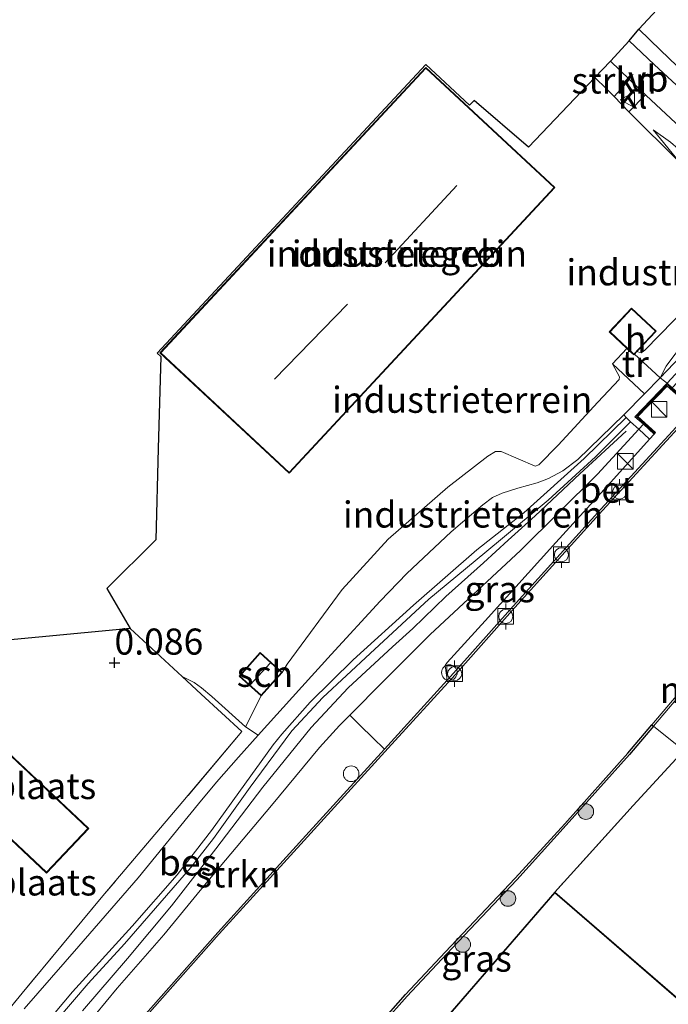
# Model space of a CAD drawing. Units: metres. Extents: x 119997 to 130005, y 449999 to 455002.
# Drawn here: x 124465 to 124527, y 450644 to 450739 of the extents above; entities that cross this region are included whole.
import ezdxf
from ezdxf.enums import TextEntityAlignment as Align

# ---------------------------------------------------------------- set-up
doc = ezdxf.new("R2010")
doc.units = ezdxf.units.M
doc.linetypes.add('IE-TERREINAFSCHEIDING', pattern=[10, 8, -2])
doc.layers.get('0').update_dxf_attribs({"lineweight": 25})
for name, color, linetype, lineweight in [('B-ME-GR-BOOM-S-B1', 93, 'Continuous', 18), ('B-ME-GR-STRUIKEN-GV-B6', 93, 'Continuous', 18), ('B-ME-GW-KRUINLIJN-L-B1', 93, 'Continuous', 18), ('B-ME-GW-TEENLIJN-L-B1', 93, 'Continuous', 18), ('B-ME-IE-GRASLAND-GV-B6', 93, 'Continuous', 18), ('B-ME-IE-GRONDWERKLIJN-GROND_INGERICHT-GV-B6', 253, 'Continuous', 18), ('B-ME-IE-INRICHTINGSELEMENT-S-B1', 253, 'Continuous', 18), ('B-ME-IE-TERREINAFSCHEIDING-RASTERHEKWERK-L-B1', 8, 'IE-TERREINAFSCHEIDING', 18), ('B-ME-KG-KADASTRAAL-DAKRAND-L-B1', 13, 'Continuous', 18), ('B-ME-KG-KADASTRAAL-NOKLIJN-L-B1', 13, 'Continuous', 18), ('B-ME-MW-MUUR-GV-B6', 8, 'IE-TERREINAFSCHEIDING-KUNSTMATIG', 18), ('B-ME-MW-MUUR-L-B1', 8, 'IE-TERREINAFSCHEIDING-KUNSTMATIG', 18), ('B-ME-OB-BEKLEDING-GV-B6', 253, 'Continuous', 18), ('B-ME-OB-WATERLIJN-L-B1', 133, 'OB-WATERLIJN', 18), ('B-ME-OG-BEBOUWING-GV-B6', 173, 'Continuous', 18), ('B-ME-OG-WATER-GV-B6', 153, 'Continuous', 18), ('B-ME-VH-VERH_SOORT-BETON-OVERIG-GV-B6', 8, 'IE-TERREINAFSCHEIDING-NATUURLIJK-HOUTWAL', 18), ('B-ME-VH-VERH_SOORT-HALF_VERHARDING-GV-B6', 8, 'IE-TERREINAFSCHEIDING-NATUURLIJK-HOUTWAL', 18), ('B-ME-VH-VERH_SOORT-KLINKERS-GV-B6', 8, 'IE-TERREINAFSCHEIDING-NATUURLIJK-HOUTWAL', 18), ('B-ME-VH-VERH_SOORT-TEGELS-GV-B6', 8, 'Continuous', 18), ('B-ME-VV-BOLDER-S-B1', 213, 'Continuous', 18), ('B-ME-VW-MEUBILAIR_WEGMEUBILAIR-VERKEERSBORD-S-B1', 8, 'Continuous', 18)]:
    doc.layers.add(name, color=color, linetype=linetype, lineweight=lineweight)
for name, color, linetype in [('B-ME-GW-HOOGTEPUNT-S-B1', 10, 'Continuous'), ('B-ME-IE-TERREINAFSCHEIDING-HAAGRASTER-L-B1', 10, 'Continuous'), ('B-ME-KG-KADASTRAAL-OPNAMEDTMGRENS-L-B1', 10, 'Continuous'), ('B-ME-OB-BESCHOEIING-GV-B6', 10, 'Continuous')]:
    doc.layers.add(name, color=color, linetype=linetype)
doc.styles.add('NLCS-ISO', font='NLCS-ISO.TTF')
doc.linetypes.add('IE-TERREINAFSCHEIDING-KUNSTMATIG', pattern='A,4,[82,NLCS.SHX,S=0.75,R=90,X=0,Y=0],4,-2', length=10)
doc.linetypes.add('IE-TERREINAFSCHEIDING-NATUURLIJK-HOUTWAL', pattern='A,7,-1.5,[67,NLCS.SHX,S=0.75,R=45,X=0,Y=0],-1.5,7,-1.5,[70,NLCS.SHX,S=0.75,R=0,X=0,Y=0],-1.5', length=20)
doc.linetypes.add('OB-WATERLIJN', pattern='A,10,[32,NLCS.SHX,S=2,R=0,X=0,Y=0],-12', length=22)

# ---------------------------------------------------------------- blocks, each defined once
blk = doc.blocks.new('hoogtepunt')
for p, q in [((-0.5, 0), (0.5, 0)), ((0, 0.5), (0, -0.5))]:
    blk.add_line(p, q)
blk = doc.blocks.new('boom')
h = blk.add_hatch(color=256)
edge = h.paths.add_edge_path()
edge.add_arc((0, 0), 0.75, 0, 360)
blk.add_circle((0, 0), 0.75)
blk = doc.blocks.new('kast')
blk.add_line((-0.75, -0.75), (0.75, 0.75))
blk.add_lwpolyline([(-0.75, 0.75), (0.75, 0.75), (0.75, -0.75), (-0.75, -0.75)], close=True)
blk = doc.blocks.new('dtb')
blk.add_circle((0, 0), 0.75)
blk = doc.blocks.new('bolder')
for p, q in [((-0.75, 0), (-1.25, 0)), ((-0.75, 0.75), (-0.75, -0.75)), ((0.75, 0.75), (-0.75, 0.75)), ((0.75, -0.75), (0.75, 0.75)), ((0.75, 0), (1.25, 0)), ((-0.75, -0.75), (0.75, -0.75))]:
    blk.add_line(p, q)
blk.add_circle((0, 0), 0.673)
blk = doc.blocks.new('verkeersbord')
for p, q in [((0, 0.75), (-0.75, -0.625)), ((0.75, -0.625), (0, 0.75)), ((-0.75, -0.625), (0.75, -0.625))]:
    blk.add_line(p, q)

msp = doc.modelspace()

# ---------------------------------------------------------------- linework, layer by layer
at = {"layer": 'B-ME-GR-STRUIKEN-GV-B6'}
for points in [[(124523.635, 450733.156, 0.227), (124522.156, 450731.516, 0.145), (124521.415, 450732.262, 0.131), (124520.306, 450733.341, 0.117), (124521.799, 450734.906, 0.14), (124523.635, 450733.156, 0.227)], [(124500.127, 450668.922, 0.966), (124492.588, 450660.648, 0.946), (124484.135, 450651.333, 0.972), (124476.719, 450642.965, 0.972), (124472.199, 450638.012, 0.969), (124471.593, 450639.931, 1.126), (124471.42, 450640.946, 1.211), (124471.313, 450642.179, 1.283), (124474.491, 450646.008, 1.33), (124478.968, 450651.119, 1.322), (124483.196, 450656.263, 1.46), (124489.28, 450663.52, 1.46), (124493.893, 450669.076, 1.542), (124495.811, 450671.196, 1.551), (124496.801, 450672.192, 1.55), (124497.811, 450671.203, 1.354), (124499.006, 450670.027, 1.196), (124500.127, 450668.922, 0.966)]]:
    msp.add_polyline3d(points, dxfattribs=at)
at = {"layer": 'B-ME-GW-KRUINLIJN-L-B1'}
for points in [[(124526.564, 450704.538, 1.467), (124527.162, 450705.652, 1.489), (124527.696, 450706.389, 1.524), (124530.128, 450709.562, 1.524), (124533.65, 450713.618, 1.52), (124536.094, 450716.906, 1.456), (124536.522, 450717.824, 1.435), (124536.581, 450718.163, 1.409), (124536.35, 450718.686, 1.337), (124532.774, 450722.253, 0.902), (124529.768, 450725.238, 0.638), (124527.55, 450727.128, 0.438), (124525.908, 450728.331, 0.347)], [(124465.572, 450644.032, 1.485), (124470.824, 450650.042, 1.533), (124476.506, 450656.591, 1.455), (124482.283, 450663.672, 1.451), (124484.013, 450665.766, 1.464), (124486.141, 450668.148, 1.498), (124488.029, 450670.264, 1.484), (124492.2, 450674.892, 1.537), (124495.014, 450677.995, 1.507), (124499.72, 450683.117, 1.507), (124502.279, 450685.762, 1.49), (124506.527, 450689.76, 1.511), (124509.55, 450692.365, 1.528), (124510.486, 450693.051, 1.52), (124511.421, 450693.462, 1.533), (124512.929, 450693.967, 1.528), (124514.774, 450694.478, 1.507), (124515.864, 450694.875, 1.498), (124517.224, 450695.608, 1.507), (124518.665, 450696.719, 1.464), (124523.072, 450700.978, 1.469), (124525.081, 450703.012, 1.537)], [(124524.962, 450700.088, 1.405), (124524.517, 450699.604, 1.405), (124520.573, 450695.29, 1.481), (124513.172, 450687.979, 1.533), (124504.501, 450679.912, 1.555), (124500.072, 450675.483, 1.546), (124496.801, 450672.192, 1.55), (124495.811, 450671.196, 1.551), (124493.893, 450669.076, 1.542), (124489.28, 450663.52, 1.46), (124483.196, 450656.263, 1.46), (124478.968, 450651.119, 1.322), (124474.491, 450646.008, 1.33), (124471.313, 450642.179, 1.283)], [(124471.154, 450643.838, 1.231), (124475.485, 450648.84, 1.253), (124479.689, 450653.889, 1.27), (124483.967, 450659.371, 1.295), (124488.471, 450665.273, 1.359), (124493.115, 450671.008, 1.402), (124496.65, 450674.804, 1.565), (124500.903, 450678.74, 1.557), (124502.854, 450680.488, 1.552), (124506.026, 450683.553, 1.522), (124509.619, 450686.802, 1.543), (124511.99, 450688.98, 1.522), (124514.572, 450691.312, 1.518), (124518.874, 450695.322, 1.492), (124523.309, 450699.431, 1.44)], [(124486.8, 450671.052, 1.07), (124483.562, 450673.971, 0.754), (124482.589, 450674.804, 0.417), (124481.863, 450675.331, 0.246), (124480.722, 450675.88, 0.169)]]:
    msp.add_polyline3d(points, dxfattribs=at)
at = {"layer": 'B-ME-GW-TEENLIJN-L-B1'}
msp.add_line((124488.294, 450674.042, 0.763), (124486.8, 450671.052, 1.07), dxfattribs=at)
for points in [[(124525.908, 450728.331, 0.347), (124528.409, 450725.222, 0.347), (124532.626, 450720.516, 0.442), (124534.585, 450717.823, 0.681), (124534.618, 450717.463, 0.672), (124531.717, 450713.89, 0.621), (124527.872, 450710.046, 0.548), (124525.116, 450707.182, 0.6), (124524.745, 450706.936, 0.6), (124524.345, 450707.067, 0.569)], [(124521.999, 450705.889, 0.472), (124522.685, 450704.63, 0.489), (124522.652, 450704.383, 0.489), (124520.586, 450702.211, 0.463), (124516.794, 450698.087, 0.502), (124514.941, 450696.182, 0.545), (124514.588, 450696.082, 0.54), (124511.337, 450697.482, 0.408), (124510.79, 450697.482, 0.404), (124510.051, 450697.035, 0.408), (124506.192, 450694.058, 0.451), (124500.495, 450689.054, 0.353), (124496.083, 450684.224, 0.314), (124490.794, 450677.078, 0.446), (124490.315, 450676.292, 0.553)], [(124506.155, 450675.543, 0.967), (124505.965, 450676.944, 1.042), (124506.147, 450677.24, 1.042), (124509.778, 450681.227, 1.025), (124516.571, 450688.75, 0.995), (124521.54, 450694.202, 1.012), (124525.559, 450698.655, 1.013), (124526.005, 450699.149, 1.022)]]:
    msp.add_polyline3d(points, dxfattribs=at)
at = {"layer": 'B-ME-IE-GRASLAND-GV-B6'}
for points in [[(124543.298, 450719.996, 1.461), (124541.424, 450718.216, 1.428), (124537.965, 450714.302, 1.445), (124534.007, 450710.251, 1.53), (124527.728, 450703.596, 1.492), (124527.245, 450704.03, 1.482), (124531.489, 450708.62, 1.422), (124536.387, 450713.873, 1.362), (124536.566, 450713.89, 1.367), (124536.898, 450713.56, 1.337), (124541.865, 450719.362, 1.35), (124541.744, 450719.682, 1.35), (124541.052, 450720.309, 1.282), (124536.474, 450724.758, 0.875), (124531.144, 450729.829, 0.471), (124525.995, 450734.586, 0.192), (124523.592, 450736.85, 0.109), (124524.516, 450737.964, 0.295), (124526.588, 450735.968, 0.37), (124532.087, 450730.702, 0.645), (124538.413, 450724.64, 1.1), (124543.298, 450719.996, 1.461)], [(124527.55, 450727.128, 0.438), (124525.908, 450728.331, 0.347), (124528.409, 450725.222, 0.347), (124523.569, 450730.036, 0.175), (124525.17, 450731.691, 0.3), (124525.243, 450731.622, 0.303), (124530.894, 450726.34, 0.617)], [(124528.567, 450706.625, 1.524), (124526.564, 450704.538, 1.467)], [(124526.564, 450704.538, 1.467), (124527.162, 450705.652, 1.489), (124527.696, 450706.389, 1.524)], [(124465.572, 450644.032, 1.485), (124470.824, 450650.042, 1.533), (124476.506, 450656.591, 1.455), (124482.283, 450663.672, 1.451), (124484.013, 450665.766, 1.464), (124486.141, 450668.148, 1.498), (124488.029, 450670.264, 1.484), (124492.2, 450674.892, 1.537), (124495.014, 450677.995, 1.507), (124499.72, 450683.117, 1.507), (124502.279, 450685.762, 1.49), (124506.527, 450689.76, 1.511), (124509.55, 450692.365, 1.528), (124510.486, 450693.051, 1.52), (124511.421, 450693.462, 1.533), (124512.929, 450693.967, 1.528), (124514.774, 450694.478, 1.507), (124515.864, 450694.875, 1.498), (124517.224, 450695.608, 1.507), (124518.665, 450696.719, 1.464), (124523.072, 450700.978, 1.469), (124523.323, 450700.727, 1.449)], [(124523.323, 450700.727, 1.449), (124519.296, 450696.794, 1.419), (124513.496, 450691.595, 1.458), (124509.002, 450688.03, 1.436), (124502.909, 450682.738, 1.432), (124497.115, 450677.479, 1.462), (124493.008, 450673.44, 1.419), (124490.281, 450670.374, 1.398), (124489.454, 450669.341, 1.355), (124486.167, 450664.755, 1.279), (124483.534, 450661.123, 1.27), (124480.24, 450656.87, 1.317), (124475.926, 450651.958, 1.355), (124470.219, 450645.646, 1.355), (124466.892, 450641.693, 1.385)], [(124467.207, 450641.177, 1.394), (124471.712, 450646.461, 1.373), (124475.186, 450650.25, 1.364), (124481.548, 450657.58, 1.347), (124483.723, 450660.366, 1.321), (124487.257, 450665.267, 1.347), (124490.617, 450669.81, 1.373), (124491.257, 450670.678, 1.377), (124494.212, 450673.889, 1.424), (124498.743, 450678.102, 1.433), (124504.392, 450683.298, 1.463), (124508.828, 450686.979, 1.478), (124511.272, 450688.999, 1.498), (124515.817, 450692.815, 1.489), (124520.354, 450696.967, 1.433), (124523.715, 450700.335, 1.493), (124524.517, 450699.604, 1.405)], [(124524.517, 450699.604, 1.405), (124520.573, 450695.29, 1.481), (124513.172, 450687.979, 1.533), (124504.501, 450679.912, 1.555), (124500.072, 450675.483, 1.546), (124496.801, 450672.192, 1.55), (124495.811, 450671.196, 1.551), (124493.893, 450669.076, 1.542), (124489.28, 450663.52, 1.46), (124483.196, 450656.263, 1.46), (124478.968, 450651.119, 1.322), (124474.491, 450646.008, 1.33), (124471.313, 450642.179, 1.283)], [(124525.559, 450698.655, 1.013), (124521.54, 450694.202, 1.012), (124516.571, 450688.75, 0.995), (124509.778, 450681.227, 1.025), (124506.147, 450677.24, 1.042), (124505.965, 450676.944, 1.042), (124506.155, 450675.543, 0.967), (124500.127, 450668.922, 0.966), (124499.006, 450670.027, 1.196), (124497.811, 450671.203, 1.354), (124496.801, 450672.192, 1.55), (124500.072, 450675.483, 1.546), (124504.501, 450679.912, 1.555), (124513.172, 450687.979, 1.533), (124520.573, 450695.29, 1.481), (124524.517, 450699.604, 1.405), (124525.559, 450698.655, 1.013)], [(124458.023, 450636.595, 0.592), (124465.381, 450645.516, 0.647), (124473.118, 450654.843, 0.643), (124480.795, 450663.891, 0.557), (124486.453, 450670.62, 0.617), (124482.536, 450674.192, 0.199), (124480.722, 450675.88, 0.169), (124481.863, 450675.331, 0.246), (124482.589, 450674.804, 0.417), (124483.562, 450673.971, 0.754), (124486.8, 450671.052, 1.07)], [(124486.8, 450671.052, 1.07), (124488.029, 450670.264, 1.484), (124486.141, 450668.148, 1.498), (124484.013, 450665.766, 1.464), (124482.283, 450663.672, 1.451), (124476.506, 450656.591, 1.455), (124470.824, 450650.042, 1.533), (124465.572, 450644.032, 1.485)], [(124528.834, 450668.804, 1.07), (124523.991, 450663.511, 1.031), (124516.457, 450655.217, 1.176), (124491.646, 450626.534, 1.167), (124489.088, 450628.682, 1.104), (124492.439, 450632.861, 0.839), (124497.996, 450640.078, 0.839), (124499.971, 450642.614, 0.861), (124502.299, 450645.25, 0.874), (124506.095, 450649.305, 0.762), (124512.824, 450656.409, 0.766), (124517.563, 450661.642, 0.758), (124523.63, 450668.399, 0.749), (124525.924, 450671.133, 1.053), (124528.834, 450668.804, 1.07)]]:
    msp.add_polyline3d(points, dxfattribs=at)
at = {"layer": 'B-ME-IE-GRONDWERKLIJN-GROND_INGERICHT-GV-B6'}
for points in [[(124527.872, 450710.046, 0.548), (124525.116, 450707.182, 0.6), (124524.745, 450706.936, 0.6), (124524.345, 450707.067, 0.569), (124526.18, 450709.006, 0.334), (124523.833, 450711.227, 0.315), (124521.691, 450708.964, 0.334), (124523.386, 450707.361, 0.418), (124521.999, 450705.889, 0.472), (124522.685, 450704.63, 0.489), (124522.652, 450704.383, 0.489), (124520.586, 450702.211, 0.463), (124516.794, 450698.087, 0.502), (124514.941, 450696.182, 0.545), (124514.588, 450696.082, 0.54), (124511.337, 450697.482, 0.408), (124510.79, 450697.482, 0.404), (124510.051, 450697.035, 0.408), (124506.192, 450694.058, 0.451), (124500.495, 450689.054, 0.353), (124496.083, 450684.224, 0.314), (124490.794, 450677.078, 0.446), (124490.315, 450676.292, 0.553), (124488.204, 450678.188, 0.38), (124486.183, 450675.938, 0.721), (124488.294, 450674.042, 0.763), (124486.8, 450671.052, 1.07), (124483.562, 450673.971, 0.754), (124482.589, 450674.804, 0.417), (124481.863, 450675.331, 0.246), (124480.722, 450675.88, 0.169), (124475.745, 450680.51, 0.086), (124473.511, 450684.33, 0.247), (124478.202, 450689.018, 0.061), (124478.435, 450697.771, 0.132), (124478.67, 450706.589, 0.217), (124478.318, 450706.917, 0.214), (124504.087, 450734.596, 0.085), (124508.293, 450730.681, 0.148), (124508.723, 450731.133, 0.15), (124513.939, 450726.666, 0.306)], [(124516.473, 450722.792, 0.274), (124504.097, 450734.314, 0.085), (124478.601, 450706.927, 0.214), (124490.977, 450695.405, 0.317), (124516.473, 450722.792, 0.274)], [(124513.939, 450726.666, 0.306), (124520.306, 450733.341, 0.117), (124521.415, 450732.262, 0.131), (124522.156, 450731.516, 0.145), (124523.569, 450730.036, 0.175), (124528.409, 450725.222, 0.347)], [(124526.564, 450704.538, 1.467), (124524.108, 450706.817, 0.693), (124524.345, 450707.067, 0.569), (124524.745, 450706.936, 0.6), (124525.116, 450707.182, 0.6), (124527.872, 450710.046, 0.548), (124531.717, 450713.89, 0.621), (124534.618, 450717.463, 0.672), (124534.585, 450717.823, 0.681), (124532.626, 450720.516, 0.442), (124528.409, 450725.222, 0.347), (124525.908, 450728.331, 0.347), (124527.55, 450727.128, 0.438), (124529.768, 450725.238, 0.638), (124532.774, 450722.253, 0.902), (124536.35, 450718.686, 1.337), (124536.581, 450718.163, 1.409), (124536.522, 450717.824, 1.435), (124536.094, 450716.906, 1.456), (124533.65, 450713.618, 1.52), (124530.128, 450709.562, 1.524), (124527.696, 450706.389, 1.524), (124527.162, 450705.652, 1.489), (124526.564, 450704.538, 1.467)], [(124525.081, 450703.012, 1.537), (124523.072, 450700.978, 1.469), (124518.665, 450696.719, 1.464), (124517.224, 450695.608, 1.507), (124515.864, 450694.875, 1.498), (124514.774, 450694.478, 1.507), (124512.929, 450693.967, 1.528), (124511.421, 450693.462, 1.533), (124510.486, 450693.051, 1.52), (124509.55, 450692.365, 1.528), (124506.527, 450689.76, 1.511), (124502.279, 450685.762, 1.49), (124499.72, 450683.117, 1.507), (124495.014, 450677.995, 1.507), (124492.2, 450674.892, 1.537), (124488.029, 450670.264, 1.484), (124486.8, 450671.052, 1.07), (124488.294, 450674.042, 0.763), (124490.315, 450676.292, 0.553), (124490.794, 450677.078, 0.446), (124496.083, 450684.224, 0.314), (124500.495, 450689.054, 0.353), (124506.192, 450694.058, 0.451), (124510.051, 450697.035, 0.408), (124510.79, 450697.482, 0.404), (124511.337, 450697.482, 0.408), (124514.588, 450696.082, 0.54), (124514.941, 450696.182, 0.545), (124516.794, 450698.087, 0.502), (124520.586, 450702.211, 0.463), (124522.652, 450704.383, 0.489), (124522.685, 450704.63, 0.489), (124521.999, 450705.889, 0.472), (124525.081, 450703.012, 1.537)], [(124531.742, 450641.995, 1.15), (124516.457, 450655.217, 1.176), (124523.991, 450663.511, 1.031), (124528.834, 450668.804, 1.07), (124533.407, 450674.257, 1.095), (124548.745, 450661.218, 1.182), (124554.144, 450667.569, 1.168), (124561.421, 450676.128, 1.109), (124562.128, 450675.517, 1.109), (124565.844, 450679.921, 1.092), (124560.758, 450684.254, 1.04), (124554.414, 450676.792, 1.083), (124543.377, 450686.175, 1.109), (124545.905, 450689.332, 1.065), (124547.786, 450687.765, 1.008), (124550.592, 450691.133, 1.004), (124548.711, 450692.7, 1.052), (124551.596, 450695.466, 1.261), (124555.513, 450691.945, 1.215), (124562.51, 450685.825, 1.206), (124566.797, 450682.118, 1.236), (124570.808, 450678.542, 1.382)], [(124480.722, 450675.88, 0.169), (124482.536, 450674.192, 0.199), (124486.453, 450670.62, 0.617), (124480.795, 450663.891, 0.557), (124473.118, 450654.843, 0.643), (124465.381, 450645.516, 0.647), (124458.023, 450636.595, 0.592), (124449.613, 450626.495, 0.453), (124445.451, 450630.376, 0.333), (124440.761, 450634.713, 0.213), (124438.275, 450637.011, 0.15), (124445.519, 450648.979, -0.027), (124440.627, 450664.356, 0.01), (124453.821, 450678.421, 0.1), (124475.745, 450680.51, 0.086), (124480.722, 450675.88, 0.169)], [(124467.726, 450657.043, 0.118), (124471.76, 450661.331, 0.14), (124454.137, 450677.911, 0.041), (124450.103, 450673.623, 0.028), (124467.726, 450657.043, 0.118)]]:
    msp.add_polyline3d(points, dxfattribs=at)
at = {"layer": 'B-ME-IE-TERREINAFSCHEIDING-HAAGRASTER-L-B1'}
msp.add_polyline3d([(124524.516, 450737.964, 0.295), (124526.588, 450735.968, 0.37), (124532.087, 450730.702, 0.645), (124538.413, 450724.64, 1.1), (124543.298, 450719.996, 1.461)], dxfattribs=at)
at = {"layer": 'B-ME-IE-TERREINAFSCHEIDING-RASTERHEKWERK-L-B1'}
msp.add_line((124480.722, 450675.88, 0.169), (124475.745, 450680.51, 0.086), dxfattribs=at)
for points in [[(124480.722, 450675.88, 0.169), (124482.536, 450674.192, 0.199), (124486.453, 450670.62, 0.617), (124480.795, 450663.891, 0.557), (124473.118, 450654.843, 0.643), (124465.381, 450645.516, 0.647), (124458.023, 450636.595, 0.592), (124449.613, 450626.495, 0.453), (124443.735, 450619.833, 0.464), (124437.731, 450613.491, 0.4), (124431.6, 450606.922, 0.447), (124426.155, 450601.006, 0.407), (124423.603, 450598.294, 0.391), (124417.299, 450593.558, 0.318), (124410.715, 450588.608, 0.187), (124407.395, 450586.105, 0.149)], [(124533.407, 450674.257, 1.095), (124528.834, 450668.804, 1.07), (124525.924, 450671.133, 1.053)], [(124528.834, 450668.804, 1.07), (124523.991, 450663.511, 1.031), (124516.457, 450655.217, 1.176)]]:
    msp.add_polyline3d(points, dxfattribs=at)
at = {"layer": 'B-ME-KG-KADASTRAAL-DAKRAND-L-B1'}
for points in [[(124516.402, 450722.789, 6.502), (124490.974, 450695.476, 6.485), (124478.671, 450706.929, 6.451), (124504.099, 450734.243, 6.455), (124516.402, 450722.789, 6.502)], [(124526.109, 450709.004, 2.883), (124524.036, 450706.814, 2.913), (124521.762, 450708.966, 2.891), (124523.835, 450711.157, 2.891), (124526.109, 450709.004, 2.883)], [(124486.254, 450675.942, 2.55), (124488.208, 450678.117, 2.52), (124490.245, 450676.288, 2.559), (124488.291, 450674.112, 2.559), (124486.254, 450675.942, 2.55)], [(124467.724, 450657.114, 2.436), (124450.174, 450673.625, 2.371), (124454.139, 450677.84, 2.436), (124471.689, 450661.329, 2.341), (124467.724, 450657.114, 2.436)], [(124516.462, 450655.146, 6.21), (124531.671, 450641.99, 6.447), (124518.615, 450626.896, 6.473), (124522.935, 450623.16, 6.473), (124515.648, 450614.736, 6.576), (124518.76, 450612.044, 6.593), (124518.793, 450612.082, 4.775), (124519.879, 450613.338, 4.775), (124521.59, 450611.858, 6.219), (124524.418, 450615.127, 6.215), (124529.021, 450611.145, 7.86), (124521.829, 450602.831, 7.86), (124519.338, 450604.985, 7.074), (124518.036, 450603.479, 5.201), (124511.12, 450609.462, 5.201), (124511.265, 450609.63, 6.49), (124491.716, 450626.54, 6.288), (124516.462, 450655.146, 6.21)]]:
    msp.add_polyline3d(points, dxfattribs=at)
at = {"layer": 'B-ME-KG-KADASTRAAL-NOKLIJN-L-B1'}
for p, q in [((124500.184, 450715.573, 7.078), (124507.085, 450722.97, 7.044)), ((124496.57, 450711.62, 7.053), (124489.59, 450704.396, 7.074)), ((124487.264, 450675.102, 3.363), (124489.177, 450677.18, 3.359))]:
    msp.add_line(p, q, dxfattribs=at)
at = {"layer": 'B-ME-KG-KADASTRAAL-OPNAMEDTMGRENS-L-B1'}
for points in [[(124513.939, 450726.666, 0.306), (124520.306, 450733.341, 0.117), (124521.799, 450734.906, 0.14), (124523.592, 450736.85, 0.109), (124524.516, 450737.964, 0.295), (124536.147, 450750.518, 0.73), (124530.89, 450755.502, 0.662), (124530.707, 450755.676, 0.698), (124540.49, 450765.993, 0.72), (124544.232, 450762.444, 0.768), (124545.916, 450764.041, 0.678), (124557.415, 450775.661, 0.632)], [(124513.939, 450726.666, 0.306), (124508.723, 450731.133, 0.15), (124508.293, 450730.681, 0.148), (124504.087, 450734.596, 0.085), (124478.318, 450706.917, 0.214), (124478.67, 450706.589, 0.217), (124478.435, 450697.771, 0.132), (124478.202, 450689.018, 0.061), (124473.511, 450684.33, 0.247), (124475.745, 450680.51, 0.086), (124453.821, 450678.421, 0.1), (124440.627, 450664.356, 0.01), (124445.519, 450648.979, -0.027), (124438.275, 450637.011, 0.15), (124435.66, 450635.596, 0.17), (124400.484, 450668.4, 0.17), (124378.305, 450644.674, 0.17), (124385.711, 450637.668, 0.262), (124362.426, 450612.524, 0.266), (124389.025, 450587.893, 0.066), (124390.134, 450586.879, 0.066), (124373.346, 450574.048, -0.083), (124347.754, 450554.763, -0.188)]]:
    msp.add_polyline3d(points, dxfattribs=at)
at = {"layer": 'B-ME-MW-MUUR-GV-B6'}
for points in [[(124527.728, 450703.596, 1.492), (124529.008, 450702.449, 0.953), (124528.876, 450702.3, 0.953), (124527.255, 450703.752, 1.277), (124524.444, 450700.823, 1.316), (124526.139, 450699.298, 1.022), (124526.005, 450699.149, 1.022), (124524.962, 450700.088, 1.405), (124524.157, 450700.812, 1.542), (124527.245, 450704.03, 1.482), (124527.728, 450703.596, 1.492)], [(124530.78, 450676.857, 1.044), (124525.924, 450671.133, 1.053), (124525.768, 450671.259, 0.5), (124530.628, 450676.987, 0.5), (124530.78, 450676.857, 1.044)]]:
    msp.add_polyline3d(points, dxfattribs=at)
at = {"layer": 'B-ME-MW-MUUR-L-B1'}
msp.add_polyline3d([(124528.905, 450702.408, 1.708), (124527.25, 450703.891, 1.763), (124524.3, 450700.818, 1.776), (124526.035, 450699.257, 1.738)], dxfattribs=at)
at = {"layer": 'B-ME-OB-BEKLEDING-GV-B6'}
msp.add_polyline3d([(124526.005, 450699.149, 1.022), (124525.559, 450698.655, 1.013), (124524.517, 450699.604, 1.405), (124524.962, 450700.088, 1.405), (124526.005, 450699.149, 1.022)], dxfattribs=at)
at = {"layer": 'B-ME-OB-BESCHOEIING-GV-B6'}
for points in [[(124476.719, 450642.965, 0.972), (124484.135, 450651.333, 0.972), (124492.588, 450660.648, 0.946), (124500.127, 450668.922, 0.966), (124506.155, 450675.543, 0.967), (124506.751, 450676.199, 0.967), (124512.471, 450682.654, 0.967), (124520.896, 450691.935, 0.933), (124524.852, 450696.254, 1.072), (124532.109, 450704.153, 1.046), (124533.679, 450705.959, 1.03), (124535.522, 450708.079, 1.016), (124538.501, 450711.811, 0.974), (124543.475, 450718.491, 0.944), (124544.065, 450719.339, 0.944), (124545.078, 450720.563, 0.927), (124545.365, 450720.904, 0.927), (124550.559, 450727.054, 0.922), (124556.362, 450733.999, 0.909), (124560.374, 450738.713, 0.897), (124566.808, 450746.354, 0.922)], [(124566.961, 450746.225, 0.5), (124560.527, 450738.584, 0.5), (124556.515, 450733.87, 0.5), (124550.712, 450726.925, 0.5), (124545.231, 450720.435, 0.5), (124544.224, 450719.218, 0.5), (124543.637, 450718.374, 0.5), (124538.659, 450711.689, 0.5), (124535.676, 450707.951, 0.5), (124532.258, 450704.02, 0.5), (124524.999, 450696.119, 0.5), (124521.044, 450691.8, 0.5), (124512.62, 450682.52, 0.5), (124506.9, 450676.065, 0.5), (124500.477, 450669.009, 0.5), (124492.736, 450660.513, 0.5), (124484.284, 450651.199, 0.5), (124476.868, 450642.831, 0.5)], [(124499.817, 450642.742, 0.5), (124502.151, 450645.385, 0.5), (124505.949, 450649.442, 0.5), (124512.677, 450656.545, 0.5), (124517.414, 450661.776, 0.5), (124523.479, 450668.53, 0.5), (124525.768, 450671.259, 0.5), (124525.924, 450671.133, 1.053)], [(124525.924, 450671.133, 1.053), (124523.63, 450668.399, 0.749), (124517.563, 450661.642, 0.758), (124512.824, 450656.409, 0.766), (124506.095, 450649.305, 0.762), (124502.299, 450645.25, 0.874), (124499.971, 450642.614, 0.861)]]:
    msp.add_polyline3d(points, dxfattribs=at)
at = {"layer": 'B-ME-OB-WATERLIJN-L-B1'}
for points in [[(124566.961, 450746.225, 0.5), (124560.527, 450738.584, 0.5), (124556.515, 450733.87, 0.5), (124550.712, 450726.925, 0.5), (124545.231, 450720.435, 0.5), (124544.224, 450719.218, 0.5), (124543.637, 450718.374, 0.5), (124538.659, 450711.689, 0.5), (124535.676, 450707.951, 0.5), (124532.258, 450704.02, 0.5), (124524.999, 450696.119, 0.5)], [(124499.817, 450642.742, 0.5), (124502.151, 450645.385, 0.5), (124505.949, 450649.442, 0.5), (124512.677, 450656.545, 0.5), (124517.414, 450661.776, 0.5), (124523.479, 450668.53, 0.5), (124525.768, 450671.259, 0.5), (124530.628, 450676.987, 0.5), (124538.205, 450685.351, 0.5), (124541.009, 450688.443, 0.5), (124546.103, 450694.131, 0.5), (124552.572, 450701.281, 0.5), (124557.264, 450706.416, 0.5), (124561.347, 450710.948, 0.5), (124563.652, 450713.467, 0.5), (124569.522, 450720.226, 0.5), (124576.334, 450727.923, 0.5), (124581.046, 450733.484, 0.5), (124586.313, 450739.581, 0.5)], [(124524.999, 450696.119, 0.5), (124521.044, 450691.8, 0.5), (124512.62, 450682.52, 0.5), (124506.9, 450676.065, 0.5), (124500.477, 450669.009, 0.5), (124492.736, 450660.513, 0.5), (124484.284, 450651.199, 0.5), (124476.868, 450642.831, 0.5), (124469.674, 450634.95, 0.5), (124461.547, 450626.042, 0.5), (124455.158, 450618.958, 0.5), (124448.972, 450612.267, 0.5), (124442.373, 450605.129, 0.5), (124435.098, 450597.424, 0.5), (124428.527, 450590.597, 0.5), (124419.447, 450581.399, 0.5), (124412.409, 450574.335, 0.5), (124405.905, 450567.732, 0.5), (124397.751, 450559.898, 0.5), (124390.314, 450553.099, 0.5), (124383.236, 450546.955, 0.5), (124376.577, 450541.751, 0.5), (124370.735, 450537.5, 0.5)]]:
    msp.add_polyline3d(points, dxfattribs=at)
at = {"layer": 'B-ME-OG-BEBOUWING-GV-B6'}
for points in [[(124516.473, 450722.792, 0.274), (124490.977, 450695.405, 0.317), (124478.601, 450706.927, 0.214), (124504.097, 450734.314, 0.085), (124516.473, 450722.792, 0.274)], [(124526.18, 450709.006, 0.334), (124524.345, 450707.067, 0.569), (124524.108, 450706.817, 0.693), (124524.038, 450706.743, 0.698), (124523.386, 450707.361, 0.418), (124521.691, 450708.964, 0.334), (124523.833, 450711.227, 0.315), (124526.18, 450709.006, 0.334)], [(124524.108, 450706.817, 0.693), (124526.564, 450704.538, 1.467), (124525.081, 450703.012, 1.537), (124521.999, 450705.889, 0.472), (124523.386, 450707.361, 0.418), (124524.038, 450706.743, 0.698), (124524.108, 450706.817, 0.693)], [(124467.726, 450657.043, 0.118), (124450.103, 450673.623, 0.028), (124454.137, 450677.911, 0.041), (124471.76, 450661.331, 0.14), (124467.726, 450657.043, 0.118)], [(124490.315, 450676.292, 0.553), (124488.294, 450674.042, 0.763), (124486.183, 450675.938, 0.721), (124488.204, 450678.188, 0.38), (124490.315, 450676.292, 0.553)], [(124525.235, 450634.472, 1.162), (124518.686, 450626.902, 1.154), (124523.005, 450623.165, 1.146), (124515.719, 450614.741, 1.064), (124518.755, 450612.115, 1.042), (124519.874, 450613.409, 1.051), (124521.585, 450611.929, 1.06), (124524.413, 450615.197, 1.055), (124529.091, 450611.15, 1.042), (124521.834, 450602.76, 0.913), (124519.344, 450604.914, 0.956), (124518.041, 450603.409, 0.862), (124511.049, 450609.457, 0.875), (124511.194, 450609.624, 0.875), (124491.646, 450626.534, 1.167), (124516.457, 450655.217, 1.176), (124531.742, 450641.995, 1.15), (124525.235, 450634.472, 1.162)]]:
    msp.add_polyline3d(points, dxfattribs=at)
at = {"layer": 'B-ME-OG-WATER-GV-B6'}
for points in [[(124476.868, 450642.831, 0.5), (124484.284, 450651.199, 0.5), (124492.736, 450660.513, 0.5), (124500.477, 450669.009, 0.5), (124506.9, 450676.065, 0.5), (124512.62, 450682.52, 0.5), (124521.044, 450691.8, 0.5), (124524.999, 450696.119, 0.5), (124532.258, 450704.02, 0.5), (124535.676, 450707.951, 0.5), (124538.659, 450711.689, 0.5), (124543.637, 450718.374, 0.5), (124544.224, 450719.218, 0.5), (124545.231, 450720.435, 0.5), (124550.712, 450726.925, 0.5), (124556.515, 450733.87, 0.5), (124560.527, 450738.584, 0.5), (124566.961, 450746.225, 0.5)], [(124586.313, 450739.581, 0.5), (124581.046, 450733.484, 0.5), (124576.334, 450727.923, 0.5), (124569.522, 450720.226, 0.5), (124563.652, 450713.467, 0.5), (124561.347, 450710.948, 0.5), (124557.264, 450706.416, 0.5), (124552.572, 450701.281, 0.5), (124546.103, 450694.131, 0.5), (124541.009, 450688.443, 0.5), (124538.205, 450685.351, 0.5), (124530.628, 450676.987, 0.5), (124525.768, 450671.259, 0.5), (124523.479, 450668.53, 0.5), (124517.414, 450661.776, 0.5), (124512.677, 450656.545, 0.5), (124505.949, 450649.442, 0.5), (124502.151, 450645.385, 0.5), (124499.817, 450642.742, 0.5)]]:
    msp.add_polyline3d(points, dxfattribs=at)
at = {"layer": 'B-ME-VH-VERH_SOORT-BETON-OVERIG-GV-B6'}
for points in [[(124533.679, 450705.959, 1.03), (124532.109, 450704.153, 1.046), (124524.852, 450696.254, 1.072), (124520.896, 450691.935, 0.933), (124512.471, 450682.654, 0.967), (124506.751, 450676.199, 0.967), (124506.155, 450675.543, 0.967), (124505.965, 450676.944, 1.042), (124506.147, 450677.24, 1.042), (124509.778, 450681.227, 1.025), (124516.571, 450688.75, 0.995), (124521.54, 450694.202, 1.012), (124525.559, 450698.655, 1.013), (124526.005, 450699.149, 1.022), (124526.139, 450699.298, 1.022), (124524.444, 450700.823, 1.316), (124527.255, 450703.752, 1.277), (124528.876, 450702.3, 0.953), (124529.008, 450702.449, 0.953), (124532.948, 450706.62, 1.039), (124533.679, 450705.959, 1.03)], [(124533.563, 450674.631, 1.094), (124533.313, 450674.337, 1.096), (124533.407, 450674.257, 1.095), (124528.834, 450668.804, 1.07), (124525.924, 450671.133, 1.053), (124530.78, 450676.857, 1.044), (124533.563, 450674.631, 1.094)]]:
    msp.add_polyline3d(points, dxfattribs=at)
at = {"layer": 'B-ME-VH-VERH_SOORT-HALF_VERHARDING-GV-B6'}
for points in [[(124530.894, 450726.34, 0.617), (124525.243, 450731.622, 0.303), (124525.17, 450731.691, 0.3), (124523.635, 450733.156, 0.227), (124521.799, 450734.906, 0.14), (124523.592, 450736.85, 0.109), (124525.995, 450734.586, 0.192), (124531.144, 450729.829, 0.471)], [(124531.489, 450708.62, 1.422), (124527.245, 450704.03, 1.482)], [(124527.245, 450704.03, 1.482), (124526.99, 450704.223, 1.434), (124526.564, 450704.538, 1.467), (124528.567, 450706.625, 1.524)], [(124466.892, 450641.693, 1.385), (124470.219, 450645.646, 1.355), (124475.926, 450651.958, 1.355), (124480.24, 450656.87, 1.317), (124483.534, 450661.123, 1.27), (124486.167, 450664.755, 1.279), (124489.454, 450669.341, 1.355), (124490.281, 450670.374, 1.398), (124493.008, 450673.44, 1.419), (124497.115, 450677.479, 1.462), (124502.909, 450682.738, 1.432), (124509.002, 450688.03, 1.436), (124513.496, 450691.595, 1.458), (124519.296, 450696.794, 1.419), (124523.323, 450700.727, 1.449), (124523.513, 450700.537, 1.47), (124523.715, 450700.335, 1.493)], [(124523.715, 450700.335, 1.493), (124520.354, 450696.967, 1.433), (124515.817, 450692.815, 1.489), (124511.272, 450688.999, 1.498), (124508.828, 450686.979, 1.478), (124504.392, 450683.298, 1.463), (124498.743, 450678.102, 1.433), (124494.212, 450673.889, 1.424), (124491.257, 450670.678, 1.377), (124490.617, 450669.81, 1.373), (124487.257, 450665.267, 1.347), (124483.723, 450660.366, 1.321), (124481.548, 450657.58, 1.347), (124475.186, 450650.25, 1.364), (124471.712, 450646.461, 1.373), (124467.207, 450641.177, 1.394)]]:
    msp.add_polyline3d(points, dxfattribs=at)
at = {"layer": 'B-ME-VH-VERH_SOORT-KLINKERS-GV-B6'}
for points in [[(124560.282, 450738.981, 1.361), (124554.782, 450732.47, 1.301), (124548.636, 450725.11, 1.42), (124545.368, 450721.161, 1.267), (124544.898, 450721.549, 1.267), (124544.771, 450721.395, 1.267), (124543.298, 450719.996, 1.461), (124538.413, 450724.64, 1.1), (124532.087, 450730.702, 0.645), (124526.588, 450735.968, 0.37), (124524.516, 450737.964, 0.295), (124536.147, 450750.518, 0.73)], [(124525.17, 450731.691, 0.3), (124523.569, 450730.036, 0.175), (124522.156, 450731.516, 0.145), (124523.635, 450733.156, 0.227), (124525.17, 450731.691, 0.3)]]:
    msp.add_polyline3d(points, dxfattribs=at)
at = {"layer": 'B-ME-VH-VERH_SOORT-TEGELS-GV-B6'}
msp.add_polyline3d([(124527.245, 450704.03, 1.482), (124524.157, 450700.812, 1.542), (124524.962, 450700.088, 1.405), (124524.517, 450699.604, 1.405), (124523.715, 450700.335, 1.493), (124523.513, 450700.537, 1.47), (124523.323, 450700.727, 1.449), (124523.072, 450700.978, 1.469), (124525.081, 450703.012, 1.537), (124526.564, 450704.538, 1.467), (124526.99, 450704.223, 1.434), (124527.245, 450704.03, 1.482)], dxfattribs=at)

# ---------------------------------------------------------------- block references
at = {"layer": 'B-ME-GR-BOOM-S-B1', "rotation": 90}
for p in [(124519.441, 450662.936, 1.256), (124511.97, 450654.602, 1.176), (124507.64, 450650.193, 1.196)]:
    msp.add_blockref('boom', p, dxfattribs=at)
at = {"layer": 'B-ME-GW-HOOGTEPUNT-S-B1', "rotation": 90}
msp.add_blockref('hoogtepunt', (124474.236, 450677.213, 0.086), dxfattribs=at)
msp.add_blockref('hoogtepunt', (124474.236, 450677.213, 0.086), dxfattribs=at)
at = {"layer": 'B-ME-IE-INRICHTINGSELEMENT-S-B1', "rotation": 90}
for name, p in [('kast', (124526.476, 450701.518, 2.281)), ('kast', (124523.228, 450696.523, 2.272)), ('dtb', (124506.351, 450676.272, 1.028)), ('dtb', (124496.936, 450666.561, 1.04))]:
    msp.add_blockref(name, p, dxfattribs=at)
at = {"layer": 'B-ME-VV-BOLDER-S-B1', "rotation": 90}
for p in [(124522.677, 450693.576, 1.135), (124517.099, 450687.574, 1.113), (124511.757, 450681.66, 1.109), (124506.861, 450676.165, 1.126)]:
    msp.add_blockref('bolder', p, dxfattribs=at)
at = {"layer": 'B-ME-VW-MEUBILAIR_WEGMEUBILAIR-VERKEERSBORD-S-B1', "rotation": 90}
msp.add_blockref('verkeersbord', (124523.474, 450731.21, 0.217), dxfattribs=at)

# ---------------------------------------------------------------- texts
at = {"layer": 'B-ME-GR-STRUIKEN-GV-B6', "ltscale": 0.2, "style": 'NLCS-ISO'}
for p in [(124522.1577, 450733.0562), (124486.0821, 450656.9146)]:
    msp.add_text('strkn', height=2.5, dxfattribs=at).set_placement(p, align=Align.MIDDLE_CENTER)
at = {"layer": 'B-ME-GW-HOOGTEPUNT-S-B1', "ltscale": 0.2, "style": 'NLCS-ISO'}
msp.add_text('0.086', height=2.5, dxfattribs=at).set_placement((124474.236, 450677.213, 0.086), align=Align.BOTTOM_LEFT)
msp.add_text('0.086', height=2.5, dxfattribs=at).set_placement((124474.236, 450677.213, 0.086), align=Align.BOTTOM_LEFT)
at = {"layer": 'B-ME-IE-GRASLAND-GV-B6', "ltscale": 0.2, "style": 'NLCS-ISO'}
for p in [(124511.18, 450684.263), (124508.961, 450648.8335)]:
    msp.add_text('gras', height=2.5, dxfattribs=at).set_placement(p, align=Align.MIDDLE_CENTER)
at = {"layer": 'B-ME-IE-GRONDWERKLIJN-GROND_INGERICHT-GV-B6', "ltscale": 0.2, "style": 'NLCS-ISO'}
for s, p in [('industrieterrein', (124501.3242, 450716.446)), ('industrieterrein', (124530.0605, 450714.6578)), ('industrieterrein', (124507.5873, 450702.4335)), ('industrieterrein', (124508.6268, 450691.4288)), ('opslagplaats', (124462.2904, 450665.3902)), ('opslagplaats', (124462.3476, 450656.1424))]:
    msp.add_text(s, height=2.5, dxfattribs=at).set_placement(p, align=Align.MIDDLE_CENTER)
at = {"layer": 'B-ME-MW-MUUR-GV-B6', "ltscale": 0.2, "style": 'NLCS-ISO'}
msp.add_text('mr', height=2.5, dxfattribs=at).set_placement((124528.776, 450674.6186), align=Align.MIDDLE_CENTER)
at = {"layer": 'B-ME-OB-BESCHOEIING-GV-B6', "ltscale": 0.2, "style": 'NLCS-ISO'}
msp.add_text('bes', height=2.5, dxfattribs=at).set_placement((124481.2824, 450658.0612), align=Align.MIDDLE_CENTER)
at = {"layer": 'B-ME-OG-BEBOUWING-GV-B6', "ltscale": 0.2, "style": 'NLCS-ISO'}
for s, p in [('industriegeb', (124501.3242, 450716.446)), ('h', (124524.2201, 450708.2739)), ('tr', (124524.1834, 450705.8824)), ('sch', (124488.6622, 450676.1504))]:
    msp.add_text(s, height=2.5, dxfattribs=at).set_placement(p, align=Align.MIDDLE_CENTER)
at = {"layer": 'B-ME-VH-VERH_SOORT-BETON-OVERIG-GV-B6', "ltscale": 0.2, "style": 'NLCS-ISO'}
msp.add_text('bet', height=2.5, dxfattribs=at).set_placement((124521.468, 450693.8126), align=Align.MIDDLE_CENTER)
at = {"layer": 'B-ME-VH-VERH_SOORT-KLINKERS-GV-B6', "ltscale": 0.2, "style": 'NLCS-ISO'}
msp.add_text('kl', height=2.5, dxfattribs=at).set_placement((124523.94, 450731.618), align=Align.MIDDLE_CENTER)
at = {"layer": 'B-ME-VW-MEUBILAIR_WEGMEUBILAIR-VERKEERSBORD-S-B1', "ltscale": 0.2, "style": 'NLCS-ISO'}
msp.add_text('vb', height=2.5, dxfattribs=at).set_placement((124523.474, 450731.21, 0.217), align=Align.BOTTOM_LEFT)

doc.saveas('drawing.dxf')
